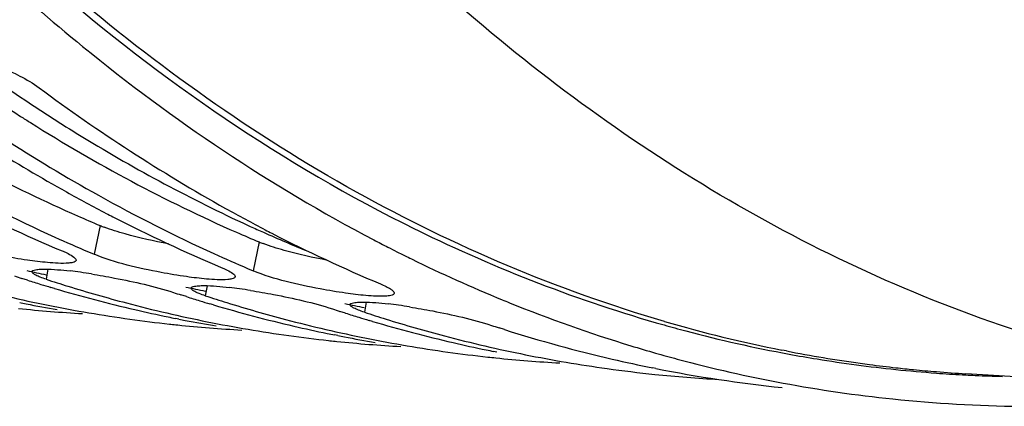
# Model space of a CAD drawing. Units: millimetres. Extents: x 0 to 594, y 0 to 420.
# Drawn here: x 191 to 197, y 42 to 45 of the extents above; entities that cross this region are included whole.
import ezdxf

# ---------------------------------------------------------------- set-up
doc = ezdxf.new("R2010")
doc.units = ezdxf.units.MM
doc.header["$LTSCALE"] = 32.67
doc.layers.get('0').update_dxf_attribs({"linetype": 'CONTINUOUS'})
doc.layers.add('AXES', color=7, linetype='CONTINUOUS')

msp = doc.modelspace()

# ---------------------------------------------------------------- linework, layer by layer
at = {"color": 9, "linetype": 'Continuous'}
for p, q in [((191.571375, 43.203635), (191.533275, 43.021976)), ((192.578837, 43.099406), (192.540738, 42.917747)), ((191.24174, 42.927035), (191.230351, 42.863463)), ((192.249202, 42.822806), (192.237813, 42.759233)), ((193.256665, 42.718576), (193.245275, 42.655004))]:
    msp.add_line(p, q, dxfattribs=at)
at = {"color": 3, "linetype": 'Continuous'}
for p, q in [((193.566861, 43.181305), (193.581077, 43.174327)), ((196.868206, 42.269735), (196.888405, 42.268265))]:
    msp.add_line(p, q, dxfattribs=at)
at = {"color": 7, "linetype": 'Continuous'}
for p, q in [((191.498612, 43.036597), (191.533275, 43.021976)), ((193.450918, 43.038177), (193.486387, 43.020451)), ((193.486387, 43.020451), (193.500582, 43.013406)), ((192.506074, 42.932368), (192.540738, 42.917747)), ((191.111377, 42.857745), (191.076121, 42.868988)), ((191.282211, 42.805497), (191.26005, 42.812067)), ((192.118839, 42.753515), (192.083583, 42.764759)), ((192.289673, 42.701268), (192.267512, 42.707838)), ((193.126301, 42.649286), (193.091045, 42.660529)), ((192.069922, 42.61152), (192.049208, 42.61565)), ((193.297136, 42.597039), (193.274975, 42.603608)), ((192.011581, 42.580088), (192.01988, 42.579183)), ((194.133763, 42.545057), (194.098507, 42.5563)), ((193.019043, 42.475858), (193.027343, 42.474954)), ((193.077384, 42.50729), (193.05667, 42.51142)), ((194.084846, 42.403061), (194.064133, 42.407191)), ((195.092309, 42.298832), (195.071595, 42.302962))]:
    msp.add_line(p, q, dxfattribs=at)
at = {"color": 3, "linetype": 'Continuous'}
for centre, radius, start, end in [((197.006857, 53.191237), 11.031691, 233.7890481, 237.4304989), ((195.456258, 52.410994), 9.993644, 238.405994, 246.2341678), ((196.805369, 52.88234), 10.662907, 237.4493887, 237.8483547), ((195.231642, 51.929625), 9.462582, 246.3042627, 247.2435453), ((191.882229, 43.947031), 0.805772, 247.307559, 249.3037926), ((196.239104, 51.825396), 9.462582, 246.3042627, 247.2435453), ((192.889691, 43.842802), 0.805772, 247.307559, 249.3037926), ((192.989472, 51.461308), 8.74763, 257.5761624, 258.3956424), ((193.996935, 51.357078), 8.74763, 257.5761624, 258.3956424), ((195.004397, 51.252849), 8.74763, 257.5761624, 258.3956424), ((197.557571, 51.131304), 8.890868, 254.2475013, 255.1641362), ((197.529225, 51.020702), 8.776695, 255.1581386, 259.5403377), ((197.510116, 50.923585), 8.677723, 259.5480016, 260.7369121), ((197.506298, 50.900543), 8.654367, 260.737299, 264.064068), ((197.506426, 50.903166), 8.656989, 264.0650252, 265.772145), ((197.507592, 50.919229), 8.673094, 265.9060713, 267.0034714), ((197.508208, 50.930644), 8.684526, 267.0033465, 267.4045987), ((197.508854, 50.945707), 8.699603, 267.4048411, 268.5392268)]:
    msp.add_arc(centre, radius, start, end, dxfattribs=at)
at = {"color": 7, "linetype": 'Continuous'}
for centre, radius, start, end in [((196.854858, 52.874077), 10.857184, 233.3862216, 240.8172606), ((197.660828, 52.790693), 10.857184, 233.3862216, 240.8172606), ((196.583271, 52.780495), 10.723104, 234.852217, 240.8461302), ((195.390363, 52.179846), 9.937231, 240.873161, 245.6022381), ((196.286077, 52.264483), 10.127686, 240.8923267, 242.5042965), ((195.098563, 52.014325), 9.730185, 242.7633781, 247.2243846), ((196.397825, 52.075617), 9.937231, 240.873161, 245.6022381), ((196.227498, 52.153026), 10.001774, 242.5071828, 242.7815747), ((197.293539, 52.160254), 10.127686, 240.8923267, 242.5042965), ((196.106026, 51.910096), 9.730185, 242.7633781, 247.2243846), ((197.234961, 52.048797), 10.001774, 242.5071828, 242.7815747), ((197.113488, 51.805867), 9.730185, 242.7633781, 247.2243846), ((195.239714, 51.85674), 9.58075, 245.6245522, 247.015559), ((197.939484, 51.973523), 9.999383, 242.3918969, 242.9652923), ((197.911407, 51.918585), 9.937685, 242.9655129, 243.3303408), ((196.247176, 51.752511), 9.58075, 245.6245522, 247.015559), ((197.874619, 51.844888), 9.855317, 243.6518079, 243.9340958), ((197.776813, 51.640276), 9.62854, 243.9218976, 247.6656036), ((191.033374, 39.965873), 2.970717, 81.9826363, 83.2641767), ((190.919301, 39.150775), 3.793758, 80.9325504, 81.9936084), ((193.858473, 51.532774), 9.099597, 251.8828786, 252.1957141), ((193.846373, 51.494726), 9.059672, 252.4290277, 252.9912519), ((194.054511, 51.495056), 9.081866, 251.8824872, 252.7914284), ((193.838077, 51.467646), 9.03135, 252.99133, 253.4140667), ((193.809442, 51.368147), 8.927814, 253.5562528, 256.9422082), ((194.027271, 51.405847), 8.988591, 252.7890551, 255.2463241), ((194.865935, 51.428545), 9.099597, 251.8828786, 252.1957141), ((192.040836, 39.861644), 2.970717, 81.9826363, 83.2641767), ((191.926763, 39.046546), 3.793758, 80.9325504, 81.9936084), ((192.978287, 51.346146), 8.819465, 256.9469086, 258.6542261), ((194.853835, 51.390497), 9.059672, 252.4290277, 252.9912519), ((194.845539, 51.363417), 9.03135, 252.99133, 253.4140667), ((195.061973, 51.390827), 9.081866, 251.8824872, 252.7914284), ((197.699258, 51.457222), 9.429747, 247.6788159, 247.9818284), ((191.953364, 51.356127), 8.72361, 264.093196, 266.76495), ((192.769886, 51.333205), 8.784979, 258.7928102, 259.0679133), ((192.766314, 51.314446), 8.765883, 259.0675812, 260.3689174), ((192.965838, 51.283381), 8.755478, 258.6533026, 262.08484), ((194.000742, 51.306293), 8.885564, 255.2482686, 256.9464866), ((193.785276, 51.267334), 8.824148, 256.9471662, 258.3464522), ((194.816904, 51.263918), 8.927814, 253.5562528, 256.9422082), ((195.034733, 51.301618), 8.988591, 252.7890551, 255.2463241), ((195.873398, 51.324315), 9.099597, 251.8828786, 252.1957141), ((193.048298, 39.757414), 2.970717, 81.9826363, 83.2641767), ((192.934225, 38.942316), 3.793758, 80.9325504, 81.9936084), ((197.625434, 51.267995), 9.226644, 247.9662937, 253.0374769), ((192.960607, 51.248606), 8.720313, 262.087416, 263.7521615), ((193.98575, 51.241917), 8.819465, 256.9469086, 258.6542261), ((193.779693, 51.240729), 8.796964, 258.3470637, 258.6551381), ((193.777348, 51.228976), 8.784979, 258.7928102, 259.0679133), ((193.773776, 51.210217), 8.765883, 259.0675812, 260.3689174), ((193.9733, 51.179152), 8.755478, 258.6533026, 262.08484), ((195.008204, 51.202064), 8.885564, 255.2482686, 256.9464866), ((195.861298, 51.286267), 9.059672, 252.4290277, 252.9912519), ((195.853001, 51.259188), 9.03135, 252.99133, 253.4140667), ((196.069435, 51.286598), 9.081866, 251.8824872, 252.7914284), ((195.824366, 51.159689), 8.927814, 253.5562528, 256.9422082), ((196.042195, 51.197388), 8.988591, 252.7890551, 255.2463241), ((192.960279, 51.245811), 8.717499, 263.8071765, 264.0926551), ((192.960826, 51.251898), 8.72361, 264.093196, 266.76495), ((194.792738, 51.163105), 8.824148, 256.9471662, 258.3464522), ((194.993212, 51.137688), 8.819465, 256.9469086, 258.6542261), ((196.88086, 51.220086), 9.099597, 251.8828786, 252.1957141), ((196.839574, 51.085439), 8.958769, 252.4204731, 256.9372735), ((193.968069, 51.144377), 8.720313, 262.087416, 263.7521615), ((194.787156, 51.1365), 8.796964, 258.3470637, 258.6551381), ((193.967741, 51.141582), 8.717499, 263.8071765, 264.0926551), ((193.968288, 51.147669), 8.72361, 264.093196, 266.76495), ((194.78481, 51.124747), 8.784979, 258.7928102, 259.0679133), ((194.781239, 51.105987), 8.765883, 259.0675812, 260.3689174), ((194.980762, 51.074923), 8.755478, 258.6533026, 262.08484), ((196.015666, 51.097835), 8.885564, 255.2482686, 256.9464866), ((195.800201, 51.058876), 8.824148, 256.9471662, 258.3464522), ((196.000674, 51.033458), 8.819465, 256.9469086, 258.6542261), ((195.794618, 51.032271), 8.796964, 258.3470637, 258.6551381), ((197.562256, 51.070325), 9.019143, 253.0550088, 254.0905083), ((194.975531, 51.040148), 8.720313, 262.087416, 263.7521615), ((194.975204, 51.037358), 8.717504, 263.7523041, 264.0926551), ((194.975751, 51.04344), 8.72361, 264.093196, 266.76495), ((195.988224, 50.970694), 8.755478, 258.6533026, 262.08484), ((196.806644, 50.950075), 8.819465, 256.9469086, 258.6542261), ((197.547518, 51.018721), 8.965475, 254.090689, 255.0000497), ((197.517902, 50.904433), 8.847417, 254.9937466, 259.4484084), ((195.982966, 50.935731), 8.720123, 262.0874276, 264.0924581), ((196.792164, 50.876352), 8.744333, 258.7906142, 264.087607), ((195.983213, 50.939211), 8.72361, 264.093196, 266.76495), ((197.494865, 50.787046), 8.727796, 259.4559653, 264.0621635), ((197.496011, 50.810328), 8.751072, 264.0704717, 269.3864244)]:
    msp.add_arc(centre, radius, start, end, dxfattribs=at)
at = {"color": 3, "linetype": 'Continuous'}
msp.add_open_spline([(188.139663, 48.515441), (188.501627, 47.914084), (189.928686, 45.801045), (191.904147, 43.99913), (193.566861, 43.181305)], degree=3, knots=[0, 0, 0, 0, 0.27472823, 1, 1, 1, 1], dxfattribs=at)
at = {"color": 7, "linetype": 'Continuous'}
for points, knots in [([(190.877532, 44.843712), (191.066879, 44.668954), (191.818022, 44.015545), (192.651684, 43.454638), (193.305557, 43.112689)], [0, 0, 0, 0, 0.25881826, 1, 1, 1, 1]), ([(190.555706, 44.310899), (190.73139, 44.286869), (190.950522, 44.215491), (191.147053, 44.104341), (191.185409, 44.075913)], [0, 0, 0, 0, 0.78786944, 1, 1, 1, 1]), ([(191.111615, 42.984277), (191.057834, 42.991941), (190.859951, 43.026188), (190.661174, 43.069428), (190.525813, 43.126206)], [0, 0, 0, 0, 0.27012234, 1, 1, 1, 1]), ([(191.331783, 43.042822), (191.338551, 43.039984), (191.351257, 43.034455), (191.36377, 43.028496), (191.369587, 43.025559)], [0, 0, 0, 0, 0.52968677, 1, 1, 1, 1]), ([(191.369587, 43.025559), (191.382149, 43.019217), (191.399934, 43.009333), (191.418297, 42.99329), (191.419194, 42.98591)], [0, 0, 0, 0, 0.65432088, 1, 1, 1, 1]), ([(191.414722, 42.976497), (191.410297, 42.973013), (191.396003, 42.968513), (191.381817, 42.966674), (191.373041, 42.96591)], [0, 0, 0, 0, 0.38999304, 1, 1, 1, 1]), ([(191.419091, 42.982932), (191.418848, 42.98173), (191.417741, 42.979248), (191.415829, 42.977369), (191.414722, 42.976497)], [0, 0, 0, 0, 0.46535579, 1, 1, 1, 1]), ([(191.419194, 42.98591), (191.419255, 42.985408), (191.419304, 42.984408), (191.419189, 42.983413), (191.419091, 42.982932)], [0, 0, 0, 0, 0.50715064, 1, 1, 1, 1]), ([(192.119077, 42.880048), (192.065296, 42.887712), (191.867413, 42.921959), (191.668637, 42.965199), (191.533275, 43.021976)], [0, 0, 0, 0, 0.27012234, 1, 1, 1, 1]), ([(191.140906, 42.909913), (191.140833, 42.910313), (191.140752, 42.911114), (191.140823, 42.911917), (191.140895, 42.912304)], [0, 0, 0, 0, 0.50815363, 1, 1, 1, 1]), ([(191.140895, 42.912304), (191.141845, 42.917404), (191.160748, 42.924945), (191.175317, 42.92583), (191.186414, 42.926596)], [0, 0, 0, 0, 0.31805247, 1, 1, 1, 1]), ([(191.164756, 42.889554), (191.158781, 42.892702), (191.149858, 42.897846), (191.141604, 42.906105), (191.140906, 42.909913)], [0, 0, 0, 0, 0.63565338, 1, 1, 1, 1]), ([(191.186414, 42.926596), (191.198459, 42.927427), (191.26379, 42.928528), (191.328975, 42.922293), (191.381814, 42.916084)], [0, 0, 0, 0, 0.1849639, 1, 1, 1, 1]), ([(192.339245, 42.938593), (192.346013, 42.935754), (192.358719, 42.930226), (192.371232, 42.924267), (192.377049, 42.92133)], [0, 0, 0, 0, 0.52968677, 1, 1, 1, 1]), ([(192.377049, 42.92133), (192.389611, 42.914987), (192.407396, 42.905104), (192.42576, 42.889061), (192.426657, 42.881681)], [0, 0, 0, 0, 0.65432088, 1, 1, 1, 1]), ([(193.126539, 42.775819), (193.072758, 42.783483), (192.874875, 42.817729), (192.676099, 42.86097), (192.540738, 42.917747)], [0, 0, 0, 0, 0.27012234, 1, 1, 1, 1]), ([(191.230351, 42.863463), (191.217618, 42.867628), (191.195399, 42.875446), (191.173739, 42.884822), (191.164756, 42.889554)], [0, 0, 0, 0, 0.56886108, 1, 1, 1, 1]), ([(191.517186, 42.897124), (191.566018, 42.889345), (191.740611, 42.857965), (191.91465, 42.819887), (192.03632, 42.780079)], [0, 0, 0, 0, 0.27863076, 1, 1, 1, 1]), ([(192.422184, 42.872268), (192.417759, 42.868784), (192.403465, 42.864284), (192.389279, 42.862445), (192.380504, 42.86168)], [0, 0, 0, 0, 0.38999304, 1, 1, 1, 1]), ([(192.426554, 42.878702), (192.42631, 42.877501), (192.425204, 42.875019), (192.423291, 42.873139), (192.422184, 42.872268)], [0, 0, 0, 0, 0.46535579, 1, 1, 1, 1]), ([(192.426657, 42.881681), (192.426718, 42.881179), (192.426766, 42.880179), (192.426651, 42.879184), (192.426554, 42.878702)], [0, 0, 0, 0, 0.50715064, 1, 1, 1, 1]), ([(192.148368, 42.805684), (192.148295, 42.806084), (192.148214, 42.806885), (192.148285, 42.807688), (192.148357, 42.808075)], [0, 0, 0, 0, 0.50815363, 1, 1, 1, 1]), ([(192.148357, 42.808075), (192.149307, 42.813175), (192.16821, 42.820716), (192.182779, 42.821601), (192.193876, 42.822367)], [0, 0, 0, 0, 0.31805247, 1, 1, 1, 1]), ([(192.172218, 42.785325), (192.166243, 42.788473), (192.15732, 42.793617), (192.149066, 42.801876), (192.148368, 42.805684)], [0, 0, 0, 0, 0.63565338, 1, 1, 1, 1]), ([(192.237813, 42.759233), (192.225081, 42.763399), (192.202861, 42.771217), (192.181201, 42.780593), (192.172218, 42.785325)], [0, 0, 0, 0, 0.56886108, 1, 1, 1, 1]), ([(192.193876, 42.822367), (192.205921, 42.823198), (192.271252, 42.824299), (192.336438, 42.818064), (192.389276, 42.811855)], [0, 0, 0, 0, 0.1849639, 1, 1, 1, 1]), ([(192.524648, 42.792895), (192.57348, 42.785116), (192.748074, 42.753736), (192.922112, 42.715658), (193.043783, 42.67585)], [0, 0, 0, 0, 0.27863076, 1, 1, 1, 1]), ([(193.346707, 42.834364), (193.359265, 42.829096), (193.38121, 42.81927), (193.402381, 42.807747), (193.411088, 42.802023)], [0, 0, 0, 0, 0.56651721, 1, 1, 1, 1]), ([(193.411088, 42.802023), (193.417007, 42.798132), (193.426119, 42.791597), (193.433596, 42.781754), (193.434119, 42.777452)], [0, 0, 0, 0, 0.62041048, 1, 1, 1, 1]), ([(193.155819, 42.703846), (193.156769, 42.708946), (193.175672, 42.716487), (193.190241, 42.717372), (193.201338, 42.718138)], [0, 0, 0, 0, 0.31805247, 1, 1, 1, 1]), ([(193.201338, 42.718138), (193.213384, 42.718969), (193.278714, 42.72007), (193.3439, 42.713834), (193.396739, 42.707626)], [0, 0, 0, 0, 0.1849639, 1, 1, 1, 1]), ([(193.434016, 42.774473), (193.432896, 42.768937), (193.414814, 42.759513), (193.399138, 42.758425), (193.387966, 42.757451)], [0, 0, 0, 0, 0.33497073, 1, 1, 1, 1]), ([(193.434119, 42.777452), (193.43418, 42.77695), (193.434228, 42.77595), (193.434113, 42.774955), (193.434016, 42.774473)], [0, 0, 0, 0, 0.50715064, 1, 1, 1, 1]), ([(193.15583, 42.701455), (193.155757, 42.701855), (193.155677, 42.702656), (193.155747, 42.703459), (193.155819, 42.703846)], [0, 0, 0, 0, 0.50815363, 1, 1, 1, 1]), ([(193.17968, 42.681096), (193.173705, 42.684244), (193.164782, 42.689387), (193.156528, 42.697647), (193.15583, 42.701455)], [0, 0, 0, 0, 0.63565338, 1, 1, 1, 1]), ([(193.245275, 42.655004), (193.232543, 42.65917), (193.210323, 42.666987), (193.188663, 42.676364), (193.17968, 42.681096)], [0, 0, 0, 0, 0.56886108, 1, 1, 1, 1]), ([(193.532111, 42.688666), (193.580942, 42.680887), (193.755536, 42.649507), (193.929574, 42.611429), (194.051245, 42.571621)], [0, 0, 0, 0, 0.27863076, 1, 1, 1, 1])]:
    msp.add_open_spline(points, degree=3, knots=knots, dxfattribs=at)
at = {"color": 3, "linetype": 'Continuous'}
for points in [[(191.130976, 43.854669), (191.548195, 43.592426), (191.985037, 43.358617), (192.436285, 43.16058)], [(191.730171, 43.150522), (191.685433, 43.163106), (191.640918, 43.17679), (191.597459, 43.193258)], [(193.581077, 43.174327), (194.082183, 42.928859), (194.606814, 42.72583), (195.143857, 42.574347)], [(192.00477, 43.087336), (191.91244, 43.10457), (191.820588, 43.125092), (191.730171, 43.150522)], [(192.737633, 43.046293), (192.692895, 43.058876), (192.64838, 43.072561), (192.604921, 43.089029)], [(193.012233, 42.983107), (192.919902, 43.000341), (192.82805, 43.020863), (192.737633, 43.046293)]]:
    msp.add_open_spline(points, degree=3, dxfattribs=at)
at = {"color": 7, "linetype": 'Continuous'}
for points in [[(191.23916, 42.969284), (191.196514, 42.973002), (191.153995, 42.978238), (191.111615, 42.984277)], [(191.373041, 42.96591), (191.328569, 42.962034), (191.283633, 42.965407), (191.23916, 42.969284)], [(192.246622, 42.865055), (192.203976, 42.868773), (192.161457, 42.874009), (192.119077, 42.880048)], [(192.380504, 42.86168), (192.336031, 42.857805), (192.291095, 42.861178), (192.246622, 42.865055)], [(193.254084, 42.760826), (193.211438, 42.764544), (193.168919, 42.76978), (193.126539, 42.775819)], [(193.387966, 42.757451), (193.343493, 42.753576), (193.298557, 42.756949), (193.254084, 42.760826)]]:
    msp.add_open_spline(points, degree=3, dxfattribs=at)
at = {"layer": 'AXES', "color": 7, "linetype": 'Continuous'}
for p, q in [((192.509705, 43.204193), (192.52311, 43.198057)), ((195.918876, 42.409848), (195.889907, 42.415539)), ((199.583176, 42.113817), (197.054901, 42.26571))]:
    msp.add_line(p, q, dxfattribs=at)
for centre, radius, start, end in [((197.31014, 53.292052), 11.180663, 233.6667033, 236.3966761), ((196.500503, 51.903885), 9.571369, 245.4459707, 245.9907531), ((196.451537, 51.792894), 9.450058, 245.9881401, 247.8471169), ((197.608122, 51.073772), 8.827075, 253.8096427, 258.7755581), ((197.578393, 50.933142), 8.683349, 258.9821437, 262.1113612), ((197.573925, 50.903188), 8.653064, 262.1134457, 262.5046362), ((197.573459, 50.899647), 8.649493, 262.5046405, 263.6218047), ((197.573375, 50.898971), 8.648811, 263.6218545, 264.3655545), ((197.57361, 50.901413), 8.651265, 264.3655989, 265.3292126), ((197.574169, 50.90846), 8.658334, 265.3293212, 266.5607243)]:
    msp.add_arc(centre, radius, start, end, dxfattribs=at)
for points, knots in [([(195.146873, 42.596772), (194.469645, 42.793332), (193.120828, 43.366612), (191.272562, 44.679727), (189.590612, 46.428404), (188.636585, 47.805966), (188.191029, 48.549425)], [0, 0, 0, 0, 0.22605114, 0.46510367, 0.72215562, 1, 1, 1, 1]), ([(195.669704, 43.29801), (195.059891, 43.643084), (193.869406, 44.49002), (192.849523, 45.5319), (192.365478, 46.105073)], [0, 0, 0, 0, 0.48292754, 1, 1, 1, 1]), ([(191.122315, 43.979799), (191.234527, 43.905282), (191.681529, 43.62024), (192.150292, 43.369061), (192.509705, 43.204193)], [0, 0, 0, 0, 0.25409272, 1, 1, 1, 1]), ([(199.58301, 42.113828), (198.908053, 42.154394), (197.543747, 42.400865), (196.275162, 42.9554), (195.669704, 43.29801)], [0, 0, 0, 0, 0.49289319, 1, 1, 1, 1])]:
    msp.add_open_spline(points, degree=3, knots=knots, dxfattribs=at)

doc.saveas('drawing.dxf')
